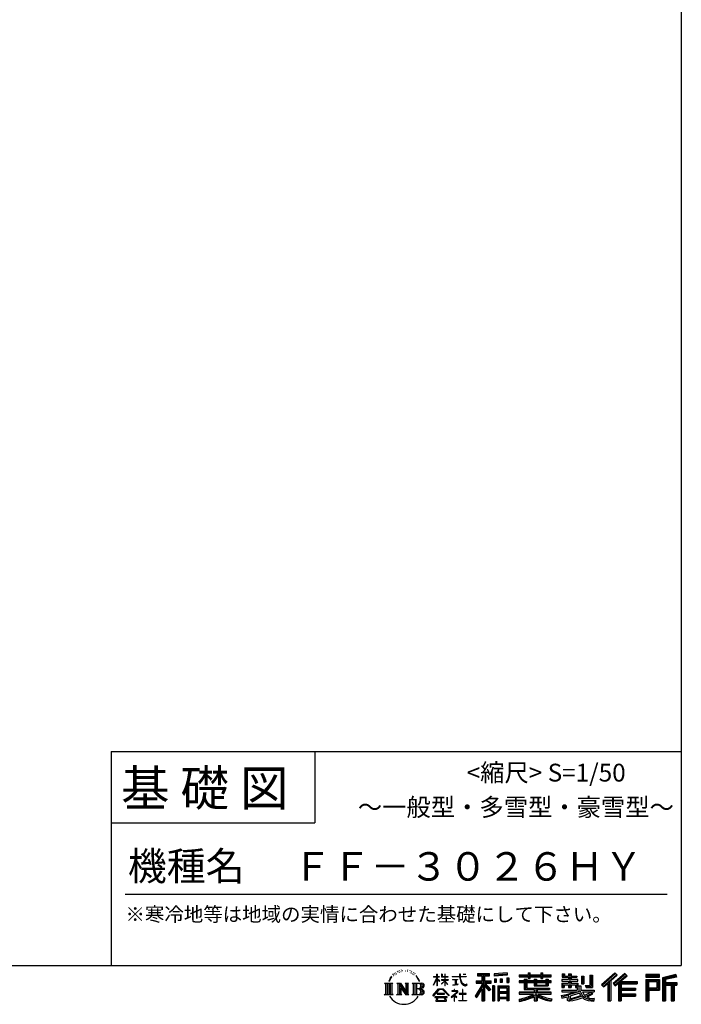
# Model space of a CAD drawing. Extents: x 275 to 20384, y -273 to 13882.
# Drawn here: x 15743 to 20384, y -273 to 6637 of the extents above; entities that cross this region are included whole.
import ezdxf
from ezdxf.enums import TextEntityAlignment as Align

# ---------------------------------------------------------------- set-up
doc = ezdxf.new("R2010")
doc.units = 0
doc.header["$LTSCALE"] = 20
doc.layers.add('仕様書枠', color=230, linetype='CONTINUOUS')
doc.layers.add('文字', color=7, linetype='CONTINUOUS')
doc.styles.add('STYLE2', font='txt')

msp = doc.modelspace()

# ---------------------------------------------------------------- linework, layer by layer
at = {"layer": '仕様書枠', "ltscale": 50}
for p, q in [((20384, 13882), (20384, 0)), ((16384, 1500), (20384, 1500)), ((16384, 1000), (17814, 1000)), ((275, 0), (20384, 0))]:
    msp.add_line(p, q, dxfattribs=at)
at = {"layer": '仕様書枠', "linetype": 'Continuous', "ltscale": 50}
for p, q in [((16384, 1500), (16384, 0)), ((17814, 1500), (17814, 1000))]:
    msp.add_line(p, q, dxfattribs=at)
at = {"layer": '文字', "color": 7, "ltscale": 50}
msp.add_line((16484, 500), (20284, 500), dxfattribs=at)
at = {"layer": '文字', "ltscale": 0.5}
for p, q in [((18361.62, -59.89), (18359.84, -66.52)), ((18371.91, -53.67), (18370.61, -56.27)), ((18377.34, -66.18), (18374.15, -66.18)), ((18381.82, -53.08), (18380.29, -55.8)), ((18388.31, -61.81), (18386.66, -61.69)), ((18392.68, -40.23), (18391.86, -42)), ((18398.23, -46.01), (18394.33, -46.95)), ((18405.79, -36.33), (18404.13, -38.46)), ((18408.5, -49.9), (18405.79, -49.9)), ((18419.95, -44.47), (18417.12, -44.36)), ((18421.01, -31.38), (18418.42, -32.91)), ((18431.17, -38.22), (18427.98, -38.34)), ((18449.88, -37.82), (18451.59, -37.91)), ((18465.9, -42.86), (18462.75, -44.03)), ((18462.93, -32.42), (18465.99, -33.41)), ((18478.36, -47.36), (18476.65, -47.63)), ((18478.99, -35.75), (18480.52, -38)), ((18483.68, -51.86), (18484.94, -51.86)), ((18487.01, -44.84), (18488, -45.83)), ((18492.14, -54.1), (18487.55, -54.91)), ((18491.33, -41.78), (18492.86, -43.85)), ((18502.22, -60.85), (18498.89, -61.03)), ((18504.47, -49.52), (18505.55, -52.13)), ((18510.53, -65.75), (18507.83, -66.55)), ((18514.68, -57.65), (18515.76, -59.72)), ((18668.55, -79.32), (18668.55, -61.96)), ((18670.8, -61.96), (18668.55, -61.96)), ((18670.8, -61.96), (18670.8, -79.32)), ((18701.59, -61.96), (18701.59, -81.98)), ((18705.94, -61.96), (18701.59, -61.96)), ((18705.94, -61.96), (18705.94, -79.32)), ((18726.19, -61.96), (18726.19, -79.32)), ((18728.44, -61.96), (18726.19, -61.96)), ((18728.44, -79.32), (18728.44, -61.96)), ((18828.39, -61.96), (18828.39, -77.34)), ((18834.85, -61.96), (18828.39, -61.96)), ((18834.85, -77.34), (18834.85, -61.96)), ((18852.93, -61.96), (18872.24, -61.96)), ((18852.93, -61.96), (18852.93, -62.05)), ((18852.93, -62.05), (18872.24, -62.05)), ((18872.24, -62.05), (18872.24, -61.96)), ((18954.52, -58.15), (18954.52, -73.44)), ((18954.52, -58.15), (19039.41, -58.15)), ((18954.52, -65.27), (19039.41, -65.27)), ((18994.28, -63.59), (18994.28, -248.18)), ((19039.41, -73.44), (19039.41, -58.15)), ((19162.88, -52.72), (19072.15, -60.02)), ((19072.15, -60.02), (19072.15, -75.25)), ((19162.88, -62.49), (19072.15, -69.79)), ((19162.88, -67.95), (19072.15, -75.25)), ((19162.88, -52.72), (19162.88, -67.95)), ((19247.8, -67.01), (19247.8, -80.61)), ((19247.8, -67.01), (19310.54, -67.01)), ((19310.54, -52.26), (19310.54, -67.01)), ((19310.54, -52.26), (19324.69, -52.26)), ((19317.66, -52.26), (19317.66, -91.73)), ((19324.69, -67.01), (19324.69, -52.26)), ((19324.69, -67.01), (19399.73, -67.01)), ((19399.73, -52.26), (19399.73, -67.01)), ((19399.73, -52.26), (19413.88, -52.26)), ((19406.85, -52.26), (19406.85, -91.73)), ((19413.88, -67.01), (19413.88, -52.26)), ((19413.88, -67.01), (19470.45, -67.01)), ((19470.45, -80.61), (19470.45, -67.01)), ((19548.51, -58.85), (19548.51, -83.65)), ((19548.51, -58.85), (19564.1, -58.85)), ((19556.46, -58.85), (19556.46, -83.65)), ((19564.1, -58.85), (19564.1, -75.16)), ((19593.67, -58.85), (19593.67, -75.16)), ((19593.67, -58.85), (19611.6, -58.85)), ((19601.63, -58.85), (19601.63, -156.23)), ((19611.6, -58.85), (19611.6, -75.16)), ((19741.64, -68.02), (19761.9, -68.02)), ((19741.64, -68.02), (19741.64, -140.41)), ((19751.01, -68.02), (19751.01, -148.7)), ((19761.9, -68.02), (19761.9, -156.23)), ((19918.53, -54.23), (19824.95, -137)), ((19922.32, -58.14), (19828.84, -140.82)), ((19835.55, -147.41), (19929.4, -65.45)), ((19989.11, -58.22), (19906.97, -128.28)), ((19993.01, -62.05), (19910.58, -132.35)), ((19916.87, -139.43), (19999.68, -68.6)), ((19933.19, -69.36), (19918.53, -54.23)), ((20003.58, -72.43), (19989.11, -58.22)), ((20231.69, -64.41), (20134.99, -64.41)), ((20134.99, -64.41), (20134.99, -82.36)), ((20231.69, -82.36), (20231.69, -64.41)), ((20345.26, -65.07), (20252.18, -87.27)), ((20345.26, -65.07), (20349.88, -82.29)), ((18301.87, -125.58), (18360.61, -125.58)), ((18301.87, -125.58), (18310.29, -132.29)), ((18310.29, -132.29), (18310.29, -199.48)), ((18321.18, -125.58), (18321.18, -205.96)), ((18332.07, -125.58), (18332.07, -205.96)), ((18340.88, -92.55), (18333.09, -111.6)), ((18333.09, -111.6), (18334.85, -111.6)), ((18338.66, -102.82), (18334.85, -111.6)), ((18347.44, -89.08), (18338.66, -102.82)), ((18340.88, -92.55), (18353.97, -75.74)), ((18342.95, -125.58), (18342.95, -205.96)), ((18352.88, -82.6), (18347.44, -89.08)), ((18360.61, -125.58), (18353.2, -131.48)), ((18353.2, -131.48), (18353.2, -200.07)), ((18368.72, -73.14), (18365.89, -73.14)), ((18388.48, -125.58), (18395.54, -129.66)), ((18388.48, -125.58), (18413.36, -125.58)), ((18395.54, -129.66), (18395.54, -200.36)), ((18406.43, -125.58), (18406.43, -205.96)), ((18406.67, -125.58), (18459.39, -199.33)), ((18413.36, -125.58), (18452.89, -180.87)), ((18446.33, -125.58), (18452.89, -129.37)), ((18446.33, -125.58), (18470.38, -125.58)), ((18452.89, -129.37), (18452.89, -180.87)), ((18459.39, -125.58), (18459.39, -205.96)), ((18470.38, -125.58), (18464.83, -128.78)), ((18464.83, -128.78), (18464.83, -201.24)), ((18497.07, -125.58), (18564.45, -125.58)), ((18497.07, -125.58), (18503.63, -129.37)), ((18503.63, -129.37), (18503.63, -200.65)), ((18515.35, -125.58), (18515.35, -205.96)), ((18532.31, -82.13), (18524.05, -71.92)), ((18526.23, -125.58), (18526.23, -205.96)), ((18527.94, -81.77), (18539.34, -98.85)), ((18543.94, -100.29), (18532.31, -82.13)), ((18539.34, -98.85), (18545.58, -109.76)), ((18548.27, -111.6), (18543.46, -99.35)), ((18545.58, -109.76), (18546.1, -111.6)), ((18546.1, -111.6), (18548.27, -111.6)), ((18645.53, -138.98), (18668.55, -88.66)), ((18645.67, -79.32), (18645.67, -81.98)), ((18645.67, -79.32), (18668.55, -79.32)), ((18668.55, -81.98), (18645.67, -81.98)), ((18646.51, -139.54), (18668.55, -97.14)), ((18668.55, -81.98), (18668.55, -88.66)), ((18668.55, -97.14), (18668.55, -142.53)), ((18670.8, -79.32), (18685.7, -79.32)), ((18670.8, -81.98), (18670.8, -93.39)), ((18685.7, -81.98), (18670.8, -81.98)), ((18689.94, -110.08), (18670.8, -93.39)), ((18688.4, -112.59), (18670.8, -101.01)), ((18670.8, -101.01), (18670.8, -142.53)), ((18685.7, -79.32), (18685.7, -81.98)), ((18688.4, -112.59), (18689.94, -110.08)), ((18700.97, -130.43), (18726.19, -107.56)), ((18700.97, -130.43), (18702.67, -132.22)), ((18726.19, -81.98), (18701.59, -81.98)), ((18701.59, -100.32), (18701.59, -103.14)), ((18701.59, -100.32), (18726.19, -100.32)), ((18701.59, -103.14), (18726.19, -103.14)), ((18702.67, -132.22), (18726.19, -109.67)), ((18705.94, -79.32), (18726.19, -79.32)), ((18726.19, -81.98), (18726.19, -100.32)), ((18726.19, -103.14), (18726.19, -107.7)), ((18726.19, -109.57), (18726.19, -142.53)), ((18728.44, -79.32), (18747.5, -79.32)), ((18728.44, -100.32), (18728.44, -81.98)), ((18747.5, -81.98), (18728.44, -81.98)), ((18728.44, -100.32), (18748.36, -100.32)), ((18728.44, -110.46), (18728.44, -103.14)), ((18728.44, -103.14), (18748.36, -103.14)), ((18747.46, -133.73), (18728.44, -110.46)), ((18728.44, -142.53), (18728.44, -112.4)), ((18746.29, -134.84), (18728.44, -112.4)), ((18747.46, -133.73), (18746.29, -134.84)), ((18747.5, -79.32), (18747.5, -81.98)), ((18748.36, -100.32), (18748.36, -103.14)), ((18775.77, -77.34), (18775.77, -80.82)), ((18775.77, -77.34), (18828.39, -77.34)), ((18828.89, -80.82), (18775.77, -80.82)), ((18780.08, -98.31), (18780.08, -100.84)), ((18780.08, -98.31), (18815.21, -98.31)), ((18797.82, -100.84), (18780.08, -100.84)), ((18781.52, -138.29), (18816.17, -133.18)), ((18781.52, -136.65), (18797.82, -133.56)), ((18781.52, -136.65), (18781.52, -138.29)), ((18797.82, -100.84), (18797.82, -133.56)), ((18815.21, -100.84), (18804.19, -100.84)), ((18804.19, -100.84), (18804.19, -132.36)), ((18804.19, -132.36), (18816.17, -130.09)), ((18815.21, -98.31), (18815.21, -100.84)), ((18816.17, -130.09), (18816.17, -133.18)), ((18828.89, -80.82), (18829.69, -87.18)), ((18829.69, -87.18), (18834.1, -107.89)), ((18834.1, -107.89), (18838.29, -117.94)), ((18876.08, -80.82), (18834.83, -80.82)), ((18836.28, -94.22), (18834.83, -80.82)), ((18834.85, -77.34), (18876.08, -77.34)), ((18839.24, -107.26), (18836.28, -94.22)), ((18838.29, -117.94), (18845.42, -129.25)), ((18844.87, -118.52), (18839.24, -107.26)), ((18850.31, -127.58), (18844.87, -118.52)), ((18845.42, -129.25), (18854.86, -137.86)), ((18860.47, -135.33), (18850.31, -127.58)), ((18854.86, -137.86), (18861.49, -141.37)), ((18864.32, -136.72), (18860.47, -135.33)), ((18869.13, -137.36), (18864.32, -136.72)), ((18873.83, -136.58), (18869.13, -137.36)), ((18879.97, -132.5), (18873.83, -136.58)), ((18876.08, -77.34), (18876.08, -80.82)), ((18878.61, -139.1), (18882.76, -136.47)), ((18882.76, -136.47), (18879.97, -132.5)), ((18994.28, -136.98), (18942.62, -219.82)), ((18945.91, -107.89), (18985.9, -107.89)), ((18945.91, -107.89), (18945.91, -125.8)), ((18945.91, -116.59), (19049.88, -116.59)), ((18945.91, -125.8), (18985.9, -125.8)), ((18954.52, -73.44), (18985.9, -73.44)), ((18985.9, -73.44), (18985.9, -107.89)), ((18985.9, -125.8), (18985.9, -140.12)), ((19043.47, -173.27), (18994.28, -117.59)), ((19003.54, -73.44), (19003.54, -107.89)), ((19003.54, -73.44), (19039.41, -73.44)), ((19003.54, -107.89), (19049.88, -107.89)), ((19047.55, -169.67), (19008.79, -125.8)), ((19008.79, -125.8), (19049.88, -125.8)), ((19049.88, -125.8), (19049.88, -107.89)), ((19073.3, -94.58), (19084.46, -94.58)), ((19073.3, -94.58), (19073.3, -119.91)), ((19084.46, -119.91), (19073.3, -119.91)), ((19079.01, -94.58), (19079.01, -119.91)), ((19084.46, -94.58), (19084.46, -119.91)), ((19112.81, -94.58), (19126.78, -94.58)), ((19112.81, -94.58), (19112.81, -119.91)), ((19126.78, -119.91), (19112.81, -119.91)), ((19119.93, -94.58), (19119.93, -119.91)), ((19126.78, -94.58), (19126.78, -119.91)), ((19160.04, -87.6), (19173.69, -87.6)), ((19160.04, -87.6), (19160.04, -119.91)), ((19160.04, -119.91), (19173.69, -119.91)), ((19167.16, -87.6), (19167.16, -119.91)), ((19173.69, -87.6), (19173.69, -119.91)), ((19247.8, -72.45), (19470.45, -72.45)), ((19247.8, -80.61), (19310.54, -80.61)), ((19247.8, -109.63), (19247.8, -119.72)), ((19280.74, -109.63), (19247.8, -109.63)), ((19470.45, -115.08), (19247.8, -115.08)), ((19247.8, -119.72), (19280.74, -119.72)), ((19280.74, -97.71), (19280.74, -109.63)), ((19280.74, -97.71), (19299.65, -97.71)), ((19280.74, -119.72), (19280.74, -168.96)), ((19291.7, -97.71), (19291.7, -168.96)), ((19299.65, -97.71), (19299.65, -109.63)), ((19352.3, -109.63), (19299.65, -109.63)), ((19299.65, -119.72), (19299.65, -159.45)), ((19299.65, -119.72), (19352.3, -119.72)), ((19310.54, -80.61), (19310.54, -91.73)), ((19310.54, -91.73), (19324.69, -91.73)), ((19324.69, -80.61), (19399.73, -80.61)), ((19324.69, -91.73), (19324.69, -80.61)), ((19352.3, -97.71), (19352.3, -109.63)), ((19352.3, -97.71), (19368.68, -97.71)), ((19352.3, -119.72), (19352.3, -142.74)), ((19360.72, -97.71), (19360.72, -142.74)), ((19368.68, -97.71), (19368.68, -109.63)), ((19434.08, -109.63), (19368.68, -109.63)), ((19368.68, -119.72), (19368.68, -138.99)), ((19368.68, -119.72), (19434.08, -119.72)), ((19399.73, -80.61), (19399.73, -91.73)), ((19399.73, -91.73), (19413.88, -91.73)), ((19413.88, -91.73), (19413.88, -80.61)), ((19413.88, -80.61), (19470.45, -80.61)), ((19434.08, -97.71), (19449.61, -97.71)), ((19434.08, -97.71), (19434.08, -109.63)), ((19434.08, -119.72), (19434.08, -138.99)), ((19441.65, -97.71), (19441.65, -142.74)), ((19449.61, -97.71), (19449.61, -109.63)), ((19470.45, -109.63), (19449.61, -109.63)), ((19449.61, -119.72), (19449.61, -142.74)), ((19449.61, -119.72), (19470.45, -119.72)), ((19470.45, -119.72), (19470.45, -109.63)), ((19544.88, -99.64), (19544.88, -110.17)), ((19593.67, -99.64), (19544.88, -99.64)), ((19544.88, -110.17), (19593.67, -110.17)), ((19544.88, -125.65), (19544.88, -156.23)), ((19544.88, -125.65), (19593.67, -125.65)), ((19548.51, -83.65), (19593.67, -83.65)), ((19552.83, -125.65), (19552.83, -156.23)), ((19561.48, -135.56), (19561.48, -156.23)), ((19561.48, -135.56), (19593.67, -135.56)), ((19564.1, -75.16), (19593.67, -75.16)), ((19593.67, -83.65), (19593.67, -99.64)), ((19593.67, -110.17), (19593.67, -125.65)), ((19593.67, -135.56), (19593.67, -156.23)), ((19611.6, -75.16), (19651.32, -75.16)), ((19611.6, -83.65), (19611.6, -99.64)), ((19611.6, -83.65), (19651.32, -83.65)), ((19657.67, -99.64), (19611.6, -99.64)), ((19611.6, -110.17), (19657.67, -110.17)), ((19611.6, -110.17), (19611.6, -125.65)), ((19611.6, -125.65), (19657.67, -125.65)), ((19611.6, -135.56), (19611.6, -156.23)), ((19611.6, -135.56), (19642.21, -135.56)), ((19642.21, -135.56), (19642.21, -156.23)), ((19650.17, -125.65), (19650.17, -156.23)), ((19651.32, -75.16), (19651.32, -83.65)), ((19657.67, -110.17), (19657.67, -99.64)), ((19657.67, -125.65), (19657.67, -143.91)), ((19683.23, -75.16), (19683.23, -129.52)), ((19683.23, -75.16), (19701.16, -75.16)), ((19683.23, -129.52), (19701.16, -129.52)), ((19691.19, -75.16), (19691.19, -129.52)), ((19701.16, -75.16), (19701.16, -129.52)), ((19824.95, -137), (19839.44, -151.23)), ((19839.44, -151.23), (19868.11, -126.2)), ((19868.11, -126.2), (19868.11, -248.18)), ((19878.16, -110.19), (19878.16, -248.18)), ((19889.05, -107.91), (19933.19, -69.36)), ((19889.05, -107.91), (19889.05, -248.18)), ((19906.97, -128.28), (19920.48, -143.5)), ((19920.48, -143.5), (19943.22, -124.05)), ((19943.22, -124.05), (19943.22, -248.18)), ((19948.67, -112.23), (19948.67, -248.18)), ((19955.99, -113.13), (20003.58, -72.43)), ((19955.99, -113.13), (20073.66, -113.13)), ((19957.45, -121.13), (20073.66, -121.13)), ((19957.45, -121.36), (19957.45, -248.18)), ((19962.89, -128.66), (19962.89, -159.36)), ((19962.89, -128.66), (20073.66, -128.66)), ((20073.66, -113.13), (20073.66, -128.66)), ((20231.69, -69.85), (20134.99, -69.85)), ((20134.99, -76.92), (20231.69, -76.92)), ((20134.99, -82.36), (20231.69, -82.36)), ((20134.99, -99.32), (20231.69, -99.32)), ((20134.99, -99.32), (20134.99, -248.18)), ((20140.43, -104.76), (20226.24, -104.76)), ((20140.43, -104.76), (20140.43, -248.18)), ((20150.15, -104.76), (20150.15, -248.18)), ((20155.59, -113.79), (20213.01, -113.79)), ((20155.59, -156.8), (20155.59, -113.79)), ((20213.01, -113.79), (20213.01, -156.8)), ((20218.45, -104.76), (20218.45, -167.53)), ((20226.24, -104.76), (20226.24, -167.53)), ((20231.69, -99.32), (20231.69, -172.97)), ((20252.18, -87.27), (20252.18, -248.18)), ((20346.67, -70.33), (20257.62, -91.57)), ((20257.62, -91.57), (20257.62, -248.18)), ((20348.62, -77), (20263.07, -97.41)), ((20263.07, -97.41), (20263.07, -248.18)), ((20268.71, -96.06), (20268.71, -248.18)), ((20268.71, -124.84), (20352.39, -124.84)), ((20268.71, -133.59), (20352.39, -133.59)), ((20349.88, -82.29), (20274.15, -100.36)), ((20274.15, -100.36), (20274.15, -119.39)), ((20274.15, -119.39), (20352.39, -119.39)), ((20318.41, -133.59), (20318.41, -248.18)), ((20327.59, -133.59), (20327.59, -248.18)), ((20352.39, -119.39), (20352.39, -139.04)), ((18299.07, -205.96), (18310.29, -199.48)), ((18363.4, -205.96), (18299.07, -205.96)), ((18363.4, -205.96), (18353.2, -200.07)), ((18385.85, -205.96), (18395.54, -200.36)), ((18423.28, -205.96), (18385.85, -205.96)), ((18411.87, -140.77), (18457.47, -205.96)), ((18416.63, -157.06), (18450.83, -205.96)), ((18416.63, -157.06), (18416.63, -202.12)), ((18423.28, -205.96), (18416.63, -202.12)), ((18473.01, -205.96), (18450.83, -205.96)), ((18473.01, -205.96), (18464.83, -201.24)), ((18494.44, -205.96), (18503.63, -200.65)), ((18563.89, -205.96), (18494.44, -205.96)), ((18559.01, -165.22), (18526.23, -165.22)), ((18641.69, -212.19), (18681.96, -165.31)), ((18687.05, -170.13), (18645.43, -215.11)), ((18645.53, -138.98), (18646.51, -139.54)), ((18670.8, -142.53), (18668.55, -142.53)), ((18670.96, -197.17), (18670.96, -201.55)), ((18723.84, -197.17), (18670.96, -197.17)), ((18670.96, -201.55), (18723.84, -201.55)), ((18681.96, -165.31), (18714.31, -165.31)), ((18709.38, -170.13), (18687.05, -170.13)), ((18752.67, -212.96), (18709.38, -170.13)), ((18714.31, -165.31), (18756.1, -209.81)), ((18723.84, -201.55), (18723.84, -197.17)), ((18728.44, -142.53), (18726.19, -142.53)), ((18806.26, -193.12), (18770.71, -222.89)), ((18773.75, -177.7), (18773.75, -181.19)), ((18790.35, -177.7), (18773.75, -177.7)), ((18773.75, -181.19), (18798.02, -181.19)), ((18794.08, -168.63), (18790.35, -168.63)), ((18790.35, -168.63), (18790.35, -177.7)), ((18792.83, -208.45), (18816.89, -188.71)), ((18794.08, -177.7), (18794.08, -168.63)), ((18812.38, -177.7), (18794.08, -177.7)), ((18798.02, -181.19), (18802.99, -182.09)), ((18802.99, -182.09), (18807.35, -187.69)), ((18807.35, -187.69), (18806.26, -193.12)), ((18810.7, -183.14), (18811.45, -184.1)), ((18811.45, -183.14), (18810.7, -183.14)), ((18811.45, -184.1), (18811.45, -183.14)), ((18813.44, -177.78), (18812.38, -177.7)), ((18814.75, -178.79), (18813.44, -177.78)), ((18816.32, -180.36), (18814.75, -178.79)), ((18816.89, -181.87), (18816.32, -180.36)), ((18816.89, -188.71), (18816.89, -181.87)), ((18825.78, -197.61), (18825.78, -201.33)), ((18848.15, -197.61), (18825.78, -197.61)), ((18825.78, -201.33), (18848.15, -201.33)), ((18851.44, -169.95), (18848.15, -169.95)), ((18848.15, -169.95), (18848.15, -197.61)), ((18848.15, -201.33), (18848.15, -246.51)), ((18851.44, -197.61), (18851.44, -169.95)), ((18874.02, -197.61), (18851.44, -197.61)), ((18851.44, -201.33), (18874.02, -201.33)), ((18851.44, -246.51), (18851.44, -201.33)), ((18861.49, -141.37), (18865.91, -142.61)), ((18865.91, -142.61), (18870.23, -142.61)), ((18870.23, -142.61), (18878.61, -139.1)), ((18874.02, -201.33), (18874.02, -197.61)), ((18985.9, -140.12), (18938, -216.94)), ((18985.9, -165.66), (18948.73, -225.28)), ((18985.9, -165.66), (18985.9, -248.18)), ((19003.54, -140.1), (19003.54, -248.18)), ((19037.27, -178.28), (19003.54, -140.1)), ((19047.55, -169.67), (19037.27, -178.28)), ((19073.01, -143.67), (19060.77, -143.67)), ((19060.77, -143.67), (19060.77, -248.18)), ((19067.57, -143.67), (19067.57, -248.18)), ((19073.01, -143.67), (19073.01, -248.18)), ((19096.42, -143.67), (19173.91, -143.67)), ((19096.42, -143.67), (19096.42, -248.18)), ((19101.86, -150.79), (19168.47, -150.79)), ((19101.86, -150.79), (19101.86, -248.18)), ((19168.47, -192.33), (19101.86, -192.33)), ((19161.13, -158.89), (19107.2, -158.89)), ((19107.2, -158.89), (19107.2, -186.89)), ((19161.13, -186.89), (19107.2, -186.89)), ((19107.2, -196.7), (19107.2, -225.66)), ((19161.13, -196.7), (19107.2, -196.7)), ((19161.13, -158.89), (19161.13, -186.89)), ((19161.13, -196.7), (19161.13, -225.66)), ((19168.47, -150.79), (19168.47, -248.18)), ((19173.91, -143.67), (19173.91, -248.18)), ((19247.8, -188.29), (19247.8, -202.31)), ((19352.22, -188.29), (19247.8, -188.29)), ((19470.45, -193.73), (19247.8, -193.73)), ((19247.8, -202.31), (19348.2, -202.31)), ((19280.74, -168.96), (19352.22, -168.96)), ((19299.65, -159.45), (19459.66, -159.45)), ((19352.22, -168.96), (19352.22, -188.29)), ((19352.3, -142.74), (19449.61, -142.74)), ((19362.81, -159.45), (19362.81, -248.18)), ((19368.68, -138.99), (19434.08, -138.99)), ((19373.7, -168.96), (19459.66, -168.96)), ((19373.7, -168.96), (19373.7, -188.29)), ((19470.45, -188.29), (19373.7, -188.29)), ((19377.72, -202.31), (19470.45, -202.31)), ((19459.66, -159.45), (19459.66, -168.96)), ((19470.45, -202.31), (19470.45, -188.29)), ((19541.53, -212.4), (19588.36, -201.35)), ((19544.88, -156.23), (19561.48, -156.23)), ((19544.88, -174.1), (19544.88, -186.7)), ((19544.88, -174.1), (19653.63, -174.1)), ((19544.88, -186.7), (19659.91, -186.7)), ((19675.38, -181.64), (19545.3, -224.28)), ((19588.36, -201.35), (19633.9, -186.7)), ((19593.67, -156.23), (19611.6, -156.23)), ((19669.53, -195.74), (19603.59, -216.63)), ((19642.21, -156.23), (19653.63, -156.23)), ((19653.63, -156.23), (19653.63, -174.1)), ((19657.67, -143.91), (19679.01, -143.91)), ((19664.52, -143.91), (19664.52, -185.2)), ((19679.69, -212.33), (19669.53, -195.74)), ((19675.38, -181.64), (19693.85, -219.07)), ((19679.01, -143.91), (19679.01, -174.1)), ((19679.01, -174.1), (19771.7, -174.1)), ((19690.02, -186.7), (19755.61, -186.7)), ((19690.02, -186.7), (19705.74, -212.33)), ((19758.62, -197.32), (19701.82, -224.3)), ((19752.44, -188.21), (19705.74, -212.33)), ((19710.64, -140.41), (19717.01, -156.23)), ((19710.64, -140.41), (19741.64, -140.41)), ((19714.82, -148.7), (19751.01, -148.7)), ((19717.01, -156.23), (19761.9, -156.23)), ((19762.07, -202.41), (19723.63, -223.31)), ((19751.43, -186.7), (19771.7, -186.7)), ((19752.44, -188.21), (19762.07, -202.41)), ((19771.7, -174.1), (19771.7, -186.7)), ((19957.45, -166.7), (20063.48, -166.7)), ((19962.89, -159.36), (20063.48, -159.36)), ((19962.89, -174.23), (20063.48, -174.23)), ((19962.89, -174.23), (19962.89, -200.3)), ((19962.89, -200.3), (20063.48, -200.3)), ((20063.48, -159.36), (20063.48, -174.23)), ((20063.48, -200.3), (20063.48, -215.83)), ((20150.15, -167.53), (20226.24, -167.53)), ((20155.59, -156.8), (20213.01, -156.8)), ((20155.59, -172.97), (20231.69, -172.97)), ((20155.59, -172.97), (20155.59, -248.18)), ((20274.15, -139.04), (20274.15, -248.18)), ((20274.15, -139.04), (20312.97, -139.04)), ((20312.97, -139.04), (20312.97, -248.18)), ((20333.04, -139.04), (20333.04, -248.18)), ((20333.04, -139.04), (20352.39, -139.04)), ((18645.43, -215.11), (18641.69, -212.19)), ((18654.13, -220.84), (18654.13, -225)), ((18741.56, -220.84), (18654.13, -220.84)), ((18654.13, -225), (18671.22, -225)), ((18671.22, -225), (18663.21, -249.03)), ((18663.21, -249.03), (18663.21, -250.78)), ((18663.21, -250.78), (18664.18, -251.11)), ((18664.18, -251.11), (18733.53, -251.11)), ((18672.81, -235.95), (18672.33, -241.29)), ((18672.33, -241.29), (18676.01, -247.17)), ((18678.58, -225), (18672.81, -235.95)), ((18676.01, -247.17), (18724.26, -247.17)), ((18678.58, -225), (18721.62, -225)), ((18727.97, -236.53), (18721.62, -225)), ((18724.26, -247.17), (18727.52, -242.83)), ((18736.09, -243.34), (18724.94, -225)), ((18724.94, -225), (18741.56, -225)), ((18727.52, -242.83), (18727.97, -236.53)), ((18733.53, -251.11), (18735.39, -250.67)), ((18735.39, -250.67), (18736.22, -249.96)), ((18736.49, -245.47), (18736.09, -243.34)), ((18736.22, -249.96), (18736.65, -248.43)), ((18736.65, -248.43), (18736.49, -245.47)), ((18741.56, -225), (18741.56, -220.84)), ((18756.1, -209.81), (18752.67, -212.96)), ((18770.71, -222.89), (18773.02, -225.59)), ((18773.02, -225.59), (18790.35, -211.92)), ((18790.35, -211.92), (18790.35, -250.22)), ((18790.35, -250.22), (18794.3, -250.22)), ((18810.44, -223.53), (18792.83, -208.45)), ((18794.3, -213.14), (18808.32, -225.74)), ((18794.3, -250.22), (18794.3, -213.14)), ((18808.32, -225.74), (18810.44, -223.53)), ((18823.35, -246.51), (18848.15, -246.51)), ((18823.35, -250), (18823.35, -246.51)), ((18876.46, -250), (18823.35, -250)), ((18851.44, -246.51), (18876.46, -246.51)), ((18876.46, -246.51), (18876.46, -250)), ((18938, -216.94), (18948.73, -225.28)), ((18985.9, -248.18), (19003.54, -248.18)), ((19060.77, -248.18), (19073.01, -248.18)), ((19096.42, -248.18), (19107.2, -248.18)), ((19168.47, -231.1), (19101.86, -231.1)), ((19161.13, -225.66), (19107.2, -225.66)), ((19161.13, -235.47), (19107.2, -235.47)), ((19107.2, -235.47), (19107.2, -248.18)), ((19161.13, -235.47), (19161.13, -248.18)), ((19173.91, -248.18), (19161.13, -248.18)), ((19247.8, -236.23), (19247.8, -252.88)), ((19352.22, -218.95), (19352.22, -248.18)), ((19352.22, -248.18), (19373.7, -248.18)), ((19373.7, -218.95), (19373.7, -248.18)), ((19476.41, -235.96), (19471.95, -251.92)), ((19541.53, -212.4), (19547.1, -229.93)), ((19547.1, -229.93), (19582.83, -222.02)), ((19584.69, -239.37), (19582.83, -222.02)), ((19586.94, -247.44), (19584.69, -239.37)), ((19594.36, -251.8), (19586.94, -247.44)), ((19590.82, -209.36), (19598.4, -243.42)), ((19601.7, -252.14), (19594.36, -251.8)), ((19598.4, -243.42), (19691.37, -214.05)), ((19622.37, -248.9), (19601.7, -252.14)), ((19603.59, -216.63), (19607.63, -234.79)), ((19607.63, -234.79), (19679.69, -212.33)), ((19652.01, -240.93), (19622.37, -248.9)), ((19692.78, -228.2), (19652.01, -240.93)), ((19705.74, -238.67), (19692.78, -228.2)), ((19710.94, -230.29), (19693.85, -219.07)), ((19732.92, -249.72), (19705.74, -238.67)), ((19750.88, -244.59), (19710.94, -230.29)), ((19743.45, -232.25), (19723.63, -223.31)), ((19768.53, -252.99), (19732.92, -249.72)), ((19758.82, -234.11), (19743.45, -232.25)), ((19770.26, -244.59), (19750.88, -244.59)), ((19772.54, -233.53), (19758.82, -234.11)), ((19772.54, -233.53), (19768.53, -252.99)), ((19868.11, -248.18), (19889.05, -248.18)), ((19943.22, -248.18), (19962.89, -248.18)), ((19957.45, -208.3), (20063.48, -208.3)), ((19962.89, -215.83), (20063.48, -215.83)), ((19962.89, -215.83), (19962.89, -248.18)), ((20134.99, -248.18), (20155.59, -248.18)), ((20252.18, -248.18), (20274.15, -248.18)), ((20312.97, -248.18), (20333.04, -248.18))]:
    msp.add_line(p, q, dxfattribs=at)
for centre, radius, start, end in [((18535.75, -144.93), 21.16, 286.583067, 66.129966), ((18535.75, -144.93), 32.05, 300.592725, 37.144228), ((18564.45, -142.68), 17.09, 269.300532, 90), ((18564.45, -142.68), 11.65, 315.588943, 53.402558), ((18535.75, -186), 21.16, 289.412599, 79.228254), ((18535.75, -186), 32.05, 321.481797, 59.407308), ((18563.89, -188.31), 17.65, 270, 89.300532), ((18563.89, -188.31), 12.21, 307.063263, 43.566356), ((19201.31, 66.9), 306.67, 278.718569, 298.617523), ((19201.31, 70.77), 318.63, 278.38912, 300.455577), ((19524.6, 69.93), 318.63, 239.484491, 260.757044), ((19524.6, 66.9), 306.67, 241.382477, 261.00562), ((18438.47, -156.6), 116.74, 210.285683, 329.714317), ((19201.31, 67.84), 324.07, 278.247223, 297.752298), ((19524.6, 67.84), 324.07, 242.247702, 260.649951)]:
    msp.add_arc(centre, radius, start, end, dxfattribs=at)

# ---------------------------------------------------------------- texts
at = {"layer": '文字', "color": 7, "ltscale": 50, "style": 'STYLE2'}
for s, height, p in [('基 礎 図', 250, (16453.72, 1118.86)), (' <縮尺> S=1/50', 125, (18840.17, 1290.13)), ('機種名', 200, (16501.8, 596.59)), ('※寒冷地等は地域の実情に合わせた基礎にして下さい。', 100, (16485.2, 308.39))]:
    msp.add_text(s, height=height, dxfattribs=at).set_placement(p)
at = {"layer": '文字', "ltscale": 50, "style": 'STYLE2'}
msp.add_text('～一般型・多雪型・豪雪型～', height=125, dxfattribs=at).set_placement((20332.14, 1047.82), align=Align.RIGHT)
at = {"layer": '文字', "color": 7, "ltscale": 50, "style": 'STYLE2'}
msp.add_text('ＦＦ－３０２６ＨＹ', height=200, dxfattribs=at).set_placement((18886.81, 594.52), align=Align.CENTER)

doc.saveas('drawing.dxf')
